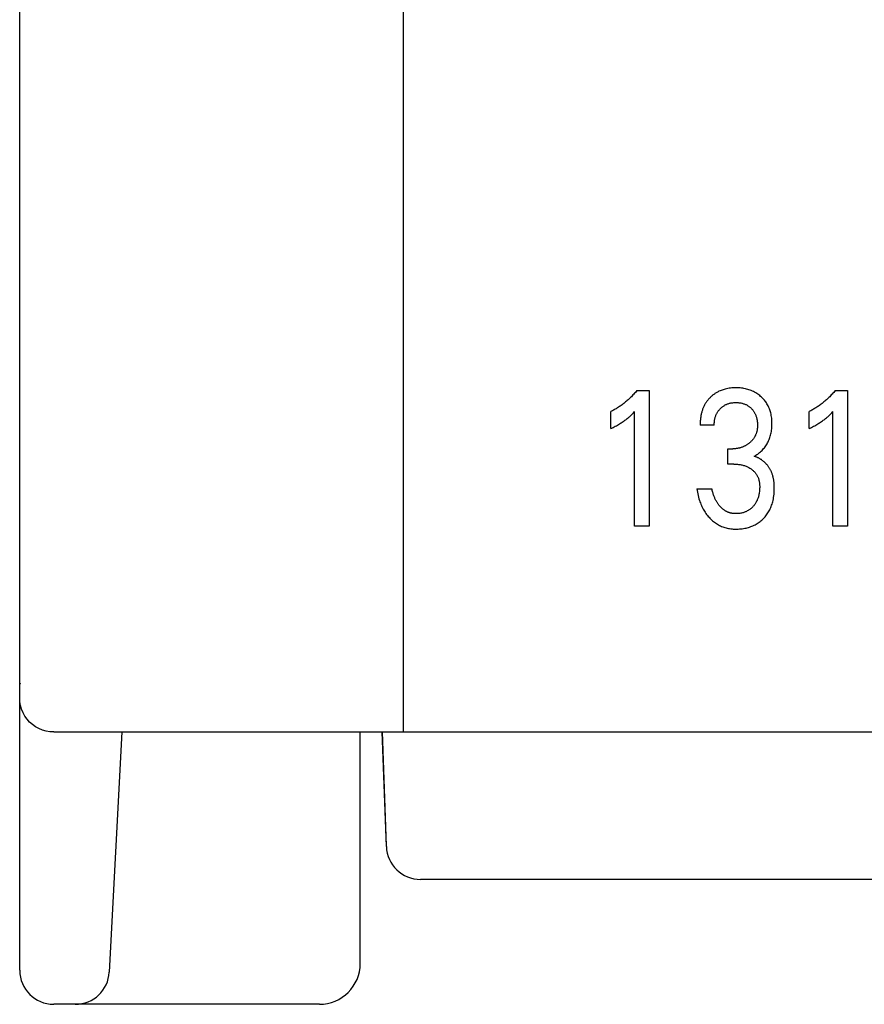
# Model space of a CAD drawing. Extents: x 0 to 594, y 0 to 420.
# Drawn here: x 171 to 183, y 242 to 256 of the extents above; entities that cross this region are included whole.
import ezdxf

# ---------------------------------------------------------------- set-up
doc = ezdxf.new("R2010")
doc.units = 0
doc.header["$LTSCALE"] = 32.67
doc.layers.add('10000_FRONT', color=7, linetype='CONTINUOUS')

msp = doc.modelspace()

# ---------------------------------------------------------------- linework, layer by layer
at = {"layer": '10000_FRONT', "color": 7, "linetype": 'CONTINUOUS'}
for p, q in [((170.972, 246.333), (170.972, 370.333)), ((176.6, 370.296), (176.6, 245.833)), ((170.972, 246.548), (170.975, 246.548)), ((170.975, 246.548), (170.985, 246.547)), ((176.6, 246.548), (176.6, 246.531)), ((170.975, 246.277), (170.972, 246.333)), ((170.972, 242.333), (170.972, 246.333)), ((170.984, 246.222), (170.975, 246.277)), ((171, 246.168), (170.984, 246.222)), ((171.021, 246.116), (171, 246.168)), ((171.049, 246.067), (171.021, 246.116)), ((171.081, 246.021), (171.049, 246.067)), ((171.118, 245.979), (171.081, 246.021)), ((171.16, 245.942), (171.118, 245.979)), ((171.206, 245.91), (171.16, 245.942)), ((171.255, 245.882), (171.206, 245.91)), ((171.307, 245.861), (171.255, 245.882)), ((171.361, 245.845), (171.307, 245.861)), ((171.416, 245.836), (171.361, 245.845)), ((171.472, 245.833), (171.416, 245.836)), ((171.472, 245.833), (200.272, 245.833)), ((172.472, 245.833), (172.287, 242.307)), ((175.972, 242.433), (175.972, 245.833)), ((176.355, 244.151), (176.296, 245.833)), ((176.355, 244.16), (176.297, 245.833)), ((194.889, 243.668), (176.855, 243.668)), ((175.372, 241.833), (171.472, 241.833))]:
    msp.add_line(p, q, dxfattribs=at)
at = {"layer": '10000_FRONT', "linetype": 'CONTINUOUS'}
for p, q in [((179.976, 250.783), (179.964, 250.771)), ((179.988, 250.795), (179.976, 250.783)), ((179.999, 250.808), (179.988, 250.795)), ((180.011, 250.821), (179.999, 250.808)), ((180.022, 250.834), (180.011, 250.821)), ((180.033, 250.847), (180.022, 250.834)), ((180.033, 250.847), (180.214, 250.847)), ((180.214, 250.847), (180.214, 248.858)), ((181.154, 250.785), (181.145, 250.778)), ((181.162, 250.791), (181.154, 250.785)), ((181.171, 250.797), (181.162, 250.791)), ((181.179, 250.803), (181.171, 250.797)), ((181.188, 250.809), (181.179, 250.803)), ((181.197, 250.815), (181.188, 250.809)), ((181.206, 250.82), (181.197, 250.815)), ((181.215, 250.825), (181.206, 250.82)), ((181.225, 250.83), (181.215, 250.825)), ((181.239, 250.837), (181.225, 250.83)), ((181.254, 250.844), (181.239, 250.837)), ((181.269, 250.85), (181.254, 250.844)), ((181.284, 250.856), (181.269, 250.85)), ((181.3, 250.861), (181.284, 250.856)), ((181.316, 250.866), (181.3, 250.861)), ((181.331, 250.87), (181.316, 250.866)), ((181.347, 250.874), (181.331, 250.87)), ((181.367, 250.878), (181.347, 250.874)), ((181.387, 250.881), (181.367, 250.878)), ((181.407, 250.884), (181.387, 250.881)), ((181.428, 250.886), (181.407, 250.884)), ((181.448, 250.887), (181.428, 250.886)), ((181.468, 250.888), (181.448, 250.887)), ((181.489, 250.888), (181.468, 250.888)), ((181.508, 250.888), (181.489, 250.888)), ((181.528, 250.887), (181.508, 250.888)), ((181.548, 250.886), (181.528, 250.887)), ((181.567, 250.884), (181.548, 250.886)), ((181.587, 250.881), (181.567, 250.884)), ((181.606, 250.878), (181.587, 250.881)), ((181.626, 250.874), (181.606, 250.878)), ((181.643, 250.87), (181.626, 250.874)), ((181.661, 250.865), (181.643, 250.87)), ((181.679, 250.86), (181.661, 250.865)), ((181.696, 250.854), (181.679, 250.86)), ((181.713, 250.848), (181.696, 250.854)), ((181.73, 250.84), (181.713, 250.848)), ((181.746, 250.833), (181.73, 250.84)), ((181.762, 250.824), (181.746, 250.833)), ((181.778, 250.816), (181.762, 250.824)), ((181.793, 250.806), (181.778, 250.816)), ((181.808, 250.796), (181.793, 250.806)), ((181.823, 250.786), (181.808, 250.796)), ((181.837, 250.775), (181.823, 250.786)), ((182.888, 250.783), (182.876, 250.771)), ((182.9, 250.795), (182.888, 250.783)), ((182.911, 250.808), (182.9, 250.795)), ((182.923, 250.821), (182.911, 250.808)), ((182.934, 250.834), (182.923, 250.821)), ((182.945, 250.847), (182.934, 250.834)), ((182.945, 250.847), (183.126, 250.847)), ((183.126, 250.847), (183.126, 248.858)), ((179.815, 250.639), (179.801, 250.63)), ((179.828, 250.649), (179.815, 250.639)), ((179.841, 250.659), (179.828, 250.649)), ((179.854, 250.669), (179.841, 250.659)), ((179.866, 250.68), (179.854, 250.669)), ((179.879, 250.69), (179.866, 250.68)), ((179.891, 250.701), (179.879, 250.69)), ((179.903, 250.712), (179.891, 250.701)), ((179.916, 250.723), (179.903, 250.712)), ((179.928, 250.734), (179.916, 250.723)), ((179.94, 250.746), (179.928, 250.734)), ((179.953, 250.758), (179.94, 250.746)), ((179.964, 250.771), (179.953, 250.758)), ((181.027, 250.636), (181.022, 250.626)), ((181.033, 250.646), (181.027, 250.636)), ((181.038, 250.655), (181.033, 250.646)), ((181.043, 250.664), (181.038, 250.655)), ((181.049, 250.672), (181.043, 250.664)), ((181.054, 250.681), (181.049, 250.672)), ((181.06, 250.689), (181.054, 250.681)), ((181.066, 250.697), (181.06, 250.689)), ((181.073, 250.705), (181.066, 250.697)), ((181.079, 250.713), (181.073, 250.705)), ((181.086, 250.721), (181.079, 250.713)), ((181.093, 250.729), (181.086, 250.721)), ((181.099, 250.736), (181.093, 250.729)), ((181.107, 250.743), (181.099, 250.736)), ((181.114, 250.751), (181.107, 250.743)), ((181.121, 250.758), (181.114, 250.751)), ((181.129, 250.765), (181.121, 250.758)), ((181.137, 250.772), (181.129, 250.765)), ((181.145, 250.778), (181.137, 250.772)), ((181.321, 250.631), (181.33, 250.636)), ((181.33, 250.636), (181.338, 250.641)), ((181.338, 250.641), (181.347, 250.645)), ((181.347, 250.645), (181.356, 250.649)), ((181.356, 250.649), (181.366, 250.652)), ((181.366, 250.652), (181.375, 250.655)), ((181.375, 250.655), (181.384, 250.658)), ((181.384, 250.658), (181.394, 250.661)), ((181.394, 250.661), (181.403, 250.663)), ((181.403, 250.663), (181.413, 250.666)), ((181.413, 250.666), (181.424, 250.668)), ((181.424, 250.668), (181.434, 250.669)), ((181.434, 250.669), (181.444, 250.67)), ((181.444, 250.67), (181.455, 250.671)), ((181.455, 250.671), (181.465, 250.672)), ((181.465, 250.672), (181.476, 250.672)), ((181.476, 250.672), (181.486, 250.673)), ((181.486, 250.673), (181.497, 250.673)), ((181.497, 250.673), (181.508, 250.672)), ((181.508, 250.672), (181.519, 250.671)), ((181.519, 250.671), (181.529, 250.67)), ((181.529, 250.67), (181.54, 250.669)), ((181.54, 250.669), (181.551, 250.668)), ((181.551, 250.668), (181.561, 250.666)), ((181.561, 250.666), (181.572, 250.663)), ((181.572, 250.663), (181.581, 250.661)), ((181.581, 250.661), (181.591, 250.658)), ((181.591, 250.658), (181.6, 250.655)), ((181.6, 250.655), (181.61, 250.652)), ((181.61, 250.652), (181.619, 250.649)), ((181.619, 250.649), (181.628, 250.645)), ((181.628, 250.645), (181.637, 250.641)), ((181.637, 250.641), (181.646, 250.636)), ((181.646, 250.636), (181.654, 250.631)), ((181.85, 250.763), (181.837, 250.775)), ((181.862, 250.753), (181.85, 250.763)), ((181.874, 250.742), (181.862, 250.753)), ((181.885, 250.73), (181.874, 250.742)), ((181.896, 250.718), (181.885, 250.73)), ((181.906, 250.706), (181.896, 250.718)), ((181.916, 250.694), (181.906, 250.706)), ((181.926, 250.681), (181.916, 250.694)), ((181.935, 250.668), (181.926, 250.681)), ((181.943, 250.654), (181.935, 250.668)), ((181.951, 250.64), (181.943, 250.654)), ((181.959, 250.626), (181.951, 250.64)), ((182.726, 250.639), (182.713, 250.63)), ((182.74, 250.649), (182.726, 250.639)), ((182.753, 250.659), (182.74, 250.649)), ((182.765, 250.669), (182.753, 250.659)), ((182.778, 250.68), (182.765, 250.669)), ((182.791, 250.69), (182.778, 250.68)), ((182.803, 250.701), (182.791, 250.69)), ((182.815, 250.712), (182.803, 250.701)), ((182.828, 250.723), (182.815, 250.712)), ((182.84, 250.734), (182.828, 250.723)), ((182.852, 250.746), (182.84, 250.734)), ((182.864, 250.758), (182.852, 250.746)), ((182.876, 250.771), (182.864, 250.758)), ((179.663, 250.546), (179.649, 250.539)), ((179.649, 250.29), (179.649, 250.539)), ((179.676, 250.552), (179.663, 250.546)), ((179.688, 250.559), (179.676, 250.552)), ((179.701, 250.566), (179.688, 250.559)), ((179.714, 250.574), (179.701, 250.566)), ((179.727, 250.581), (179.714, 250.574)), ((179.739, 250.588), (179.727, 250.581)), ((179.751, 250.596), (179.739, 250.588)), ((179.764, 250.604), (179.751, 250.596)), ((179.776, 250.612), (179.764, 250.604)), ((179.788, 250.62), (179.776, 250.612)), ((179.801, 250.63), (179.788, 250.62)), ((179.944, 250.483), (179.955, 250.493)), ((179.955, 250.493), (179.965, 250.503)), ((179.965, 250.503), (179.983, 250.521)), ((179.983, 250.521), (180, 250.538)), ((180, 248.858), (180, 250.538)), ((180.976, 250.494), (180.974, 250.481)), ((180.979, 250.506), (180.976, 250.494)), ((180.982, 250.518), (180.979, 250.506)), ((180.985, 250.529), (180.982, 250.518)), ((180.988, 250.54), (180.985, 250.529)), ((180.991, 250.551), (180.988, 250.54)), ((180.995, 250.562), (180.991, 250.551)), ((180.999, 250.573), (180.995, 250.562)), ((181.003, 250.584), (180.999, 250.573)), ((181.007, 250.594), (181.003, 250.584)), ((181.012, 250.605), (181.007, 250.594)), ((181.017, 250.615), (181.012, 250.605)), ((181.022, 250.626), (181.017, 250.615)), ((181.195, 250.486), (181.199, 250.495)), ((181.199, 250.495), (181.203, 250.504)), ((181.203, 250.504), (181.207, 250.513)), ((181.207, 250.513), (181.212, 250.522)), ((181.212, 250.522), (181.217, 250.53)), ((181.217, 250.53), (181.223, 250.539)), ((181.223, 250.539), (181.228, 250.547)), ((181.228, 250.547), (181.234, 250.554)), ((181.234, 250.554), (181.24, 250.562)), ((181.24, 250.562), (181.246, 250.569)), ((181.246, 250.569), (181.253, 250.577)), ((181.253, 250.577), (181.26, 250.584)), ((181.26, 250.584), (181.266, 250.59)), ((181.266, 250.59), (181.274, 250.597)), ((181.274, 250.597), (181.281, 250.603)), ((181.281, 250.603), (181.289, 250.61)), ((181.289, 250.61), (181.297, 250.615)), ((181.297, 250.615), (181.305, 250.621)), ((181.305, 250.621), (181.313, 250.626)), ((181.313, 250.626), (181.321, 250.631)), ((181.654, 250.631), (181.663, 250.626)), ((181.663, 250.626), (181.671, 250.621)), ((181.671, 250.621), (181.679, 250.615)), ((181.679, 250.615), (181.687, 250.61)), ((181.687, 250.61), (181.694, 250.603)), ((181.694, 250.603), (181.702, 250.597)), ((181.702, 250.597), (181.709, 250.59)), ((181.709, 250.59), (181.716, 250.584)), ((181.716, 250.584), (181.722, 250.577)), ((181.722, 250.577), (181.729, 250.57)), ((181.729, 250.57), (181.735, 250.562)), ((181.735, 250.562), (181.741, 250.555)), ((181.741, 250.555), (181.746, 250.547)), ((181.746, 250.547), (181.752, 250.539)), ((181.752, 250.539), (181.757, 250.531)), ((181.757, 250.531), (181.762, 250.522)), ((181.762, 250.522), (181.766, 250.513)), ((181.766, 250.513), (181.771, 250.504)), ((181.771, 250.504), (181.775, 250.495)), ((181.775, 250.495), (181.779, 250.486)), ((181.966, 250.612), (181.959, 250.626)), ((181.973, 250.597), (181.966, 250.612)), ((181.979, 250.582), (181.973, 250.597)), ((181.985, 250.567), (181.979, 250.582)), ((181.99, 250.551), (181.985, 250.567)), ((181.994, 250.536), (181.99, 250.551)), ((181.999, 250.52), (181.994, 250.536)), ((182.003, 250.501), (181.999, 250.52)), ((182.007, 250.481), (182.003, 250.501)), ((182.575, 250.546), (182.561, 250.539)), ((182.561, 250.29), (182.561, 250.539)), ((182.588, 250.552), (182.575, 250.546)), ((182.6, 250.559), (182.588, 250.552)), ((182.613, 250.566), (182.6, 250.559)), ((182.626, 250.574), (182.613, 250.566)), ((182.638, 250.581), (182.626, 250.574)), ((182.651, 250.588), (182.638, 250.581)), ((182.663, 250.596), (182.651, 250.588)), ((182.676, 250.604), (182.663, 250.596)), ((182.688, 250.612), (182.676, 250.604)), ((182.7, 250.62), (182.688, 250.612)), ((182.713, 250.63), (182.7, 250.62)), ((182.856, 250.483), (182.867, 250.493)), ((182.867, 250.493), (182.877, 250.503)), ((182.877, 250.503), (182.895, 250.521)), ((182.895, 250.521), (182.912, 250.538)), ((182.912, 248.858), (182.912, 250.538)), ((179.748, 250.341), (179.762, 250.35)), ((179.762, 250.35), (179.776, 250.358)), ((179.776, 250.358), (179.791, 250.367)), ((179.791, 250.367), (179.805, 250.376)), ((179.805, 250.376), (179.819, 250.385)), ((179.819, 250.385), (179.832, 250.394)), ((179.832, 250.394), (179.845, 250.402)), ((179.845, 250.402), (179.857, 250.411)), ((179.857, 250.411), (179.869, 250.42)), ((179.869, 250.42), (179.88, 250.429)), ((179.88, 250.429), (179.892, 250.438)), ((179.892, 250.438), (179.903, 250.447)), ((179.903, 250.447), (179.914, 250.456)), ((179.914, 250.456), (179.924, 250.464)), ((179.924, 250.464), (179.933, 250.473)), ((179.933, 250.473), (179.944, 250.483)), ((180.962, 250.351), (180.961, 250.338)), ((180.963, 250.39), (180.962, 250.377)), ((180.962, 250.377), (180.962, 250.364)), ((180.962, 250.364), (180.962, 250.351)), ((180.964, 250.403), (180.963, 250.39)), ((180.965, 250.416), (180.964, 250.403)), ((180.966, 250.429), (180.965, 250.416)), ((180.968, 250.442), (180.966, 250.429)), ((180.97, 250.455), (180.968, 250.442)), ((180.972, 250.468), (180.97, 250.455)), ((180.974, 250.481), (180.972, 250.468)), ((181.169, 250.36), (181.17, 250.371)), ((181.169, 250.349), (181.169, 250.36)), ((181.169, 250.338), (181.169, 250.349)), ((181.17, 250.371), (181.171, 250.383)), ((181.171, 250.383), (181.172, 250.394)), ((181.172, 250.394), (181.173, 250.405)), ((181.173, 250.405), (181.175, 250.416)), ((181.175, 250.416), (181.177, 250.427)), ((181.177, 250.427), (181.18, 250.438)), ((181.18, 250.438), (181.182, 250.448)), ((181.182, 250.448), (181.185, 250.457)), ((181.185, 250.457), (181.188, 250.467)), ((181.188, 250.467), (181.191, 250.477)), ((181.191, 250.477), (181.195, 250.486)), ((181.779, 250.486), (181.782, 250.476)), ((181.782, 250.476), (181.785, 250.467)), ((181.785, 250.467), (181.788, 250.457)), ((181.788, 250.457), (181.791, 250.447)), ((181.791, 250.447), (181.793, 250.437)), ((181.793, 250.437), (181.796, 250.426)), ((181.796, 250.426), (181.798, 250.415)), ((181.798, 250.415), (181.8, 250.404)), ((181.8, 250.404), (181.801, 250.392)), ((181.801, 250.392), (181.802, 250.381)), ((181.802, 250.381), (181.803, 250.37)), ((181.803, 250.37), (181.804, 250.358)), ((181.804, 250.358), (181.804, 250.347)), ((181.804, 250.347), (181.804, 250.335)), ((182.01, 250.461), (182.007, 250.481)), ((182.013, 250.441), (182.01, 250.461)), ((182.015, 250.421), (182.013, 250.441)), ((182.016, 250.401), (182.015, 250.421)), ((182.017, 250.381), (182.016, 250.401)), ((182.017, 250.361), (182.017, 250.381)), ((182.017, 250.342), (182.017, 250.361)), ((182.66, 250.341), (182.674, 250.35)), ((182.674, 250.35), (182.688, 250.358)), ((182.688, 250.358), (182.703, 250.367)), ((182.703, 250.367), (182.717, 250.376)), ((182.717, 250.376), (182.731, 250.385)), ((182.731, 250.385), (182.744, 250.394)), ((182.744, 250.394), (182.757, 250.402)), ((182.757, 250.402), (182.769, 250.411)), ((182.769, 250.411), (182.781, 250.42)), ((182.781, 250.42), (182.792, 250.429)), ((182.792, 250.429), (182.804, 250.438)), ((182.804, 250.438), (182.815, 250.447)), ((182.815, 250.447), (182.826, 250.456)), ((182.826, 250.456), (182.835, 250.464)), ((182.835, 250.464), (182.845, 250.473)), ((182.845, 250.473), (182.856, 250.483)), ((179.649, 250.29), (179.666, 250.298)), ((179.666, 250.298), (179.683, 250.306)), ((179.683, 250.306), (179.699, 250.315)), ((179.699, 250.315), (179.715, 250.324)), ((179.715, 250.324), (179.732, 250.332)), ((179.732, 250.332), (179.748, 250.341)), ((181.169, 250.338), (180.961, 250.338)), ((181.78, 250.204), (181.777, 250.197)), ((181.783, 250.212), (181.78, 250.204)), ((181.786, 250.219), (181.783, 250.212)), ((181.788, 250.227), (181.786, 250.219)), ((181.791, 250.235), (181.788, 250.227)), ((181.793, 250.244), (181.791, 250.235)), ((181.795, 250.253), (181.793, 250.244)), ((181.797, 250.262), (181.795, 250.253)), ((181.799, 250.271), (181.797, 250.262)), ((181.8, 250.28), (181.799, 250.271)), ((181.801, 250.289), (181.8, 250.28)), ((181.802, 250.298), (181.801, 250.289)), ((181.803, 250.307), (181.802, 250.298)), ((181.804, 250.326), (181.803, 250.317)), ((181.803, 250.317), (181.803, 250.307)), ((181.804, 250.335), (181.804, 250.326)), ((181.997, 250.193), (182.001, 250.21)), ((182.001, 250.21), (182.005, 250.228)), ((182.005, 250.228), (182.008, 250.247)), ((182.008, 250.247), (182.011, 250.266)), ((182.011, 250.266), (182.013, 250.285)), ((182.013, 250.285), (182.015, 250.304)), ((182.015, 250.304), (182.016, 250.323)), ((182.016, 250.323), (182.017, 250.342)), ((182.561, 250.29), (182.578, 250.298)), ((182.578, 250.298), (182.595, 250.306)), ((182.595, 250.306), (182.611, 250.315)), ((182.611, 250.315), (182.627, 250.324)), ((182.627, 250.324), (182.644, 250.332)), ((182.644, 250.332), (182.66, 250.341)), ((181.662, 250.06), (181.655, 250.055)), ((181.669, 250.065), (181.662, 250.06)), ((181.676, 250.071), (181.669, 250.065)), ((181.683, 250.076), (181.676, 250.071)), ((181.689, 250.081), (181.683, 250.076)), ((181.695, 250.087), (181.689, 250.081)), ((181.701, 250.092), (181.695, 250.087)), ((181.707, 250.098), (181.701, 250.092)), ((181.713, 250.104), (181.707, 250.098)), ((181.719, 250.11), (181.713, 250.104)), ((181.725, 250.116), (181.719, 250.11)), ((181.73, 250.122), (181.725, 250.116)), ((181.735, 250.128), (181.73, 250.122)), ((181.74, 250.135), (181.735, 250.128)), ((181.745, 250.141), (181.74, 250.135)), ((181.75, 250.148), (181.745, 250.141)), ((181.754, 250.155), (181.75, 250.148)), ((181.759, 250.162), (181.754, 250.155)), ((181.763, 250.169), (181.759, 250.162)), ((181.767, 250.176), (181.763, 250.169)), ((181.77, 250.183), (181.767, 250.176)), ((181.774, 250.19), (181.77, 250.183)), ((181.777, 250.197), (181.774, 250.19)), ((181.935, 250.05), (181.944, 250.064)), ((181.944, 250.064), (181.952, 250.079)), ((181.952, 250.079), (181.96, 250.095)), ((181.96, 250.095), (181.968, 250.11)), ((181.968, 250.11), (181.975, 250.127)), ((181.975, 250.127), (181.981, 250.143)), ((181.981, 250.143), (181.987, 250.159)), ((181.987, 250.159), (181.992, 250.176)), ((181.992, 250.176), (181.997, 250.193)), ((181.37, 249.768), (181.37, 249.992)), ((181.37, 249.992), (181.441, 249.992)), ((181.451, 249.992), (181.441, 249.992)), ((181.461, 249.993), (181.451, 249.992)), ((181.471, 249.993), (181.461, 249.993)), ((181.48, 249.994), (181.471, 249.993)), ((181.49, 249.995), (181.48, 249.994)), ((181.5, 249.996), (181.49, 249.995)), ((181.51, 249.998), (181.5, 249.996)), ((181.519, 250), (181.51, 249.998)), ((181.529, 250.002), (181.519, 250)), ((181.538, 250.004), (181.529, 250.002)), ((181.547, 250.006), (181.538, 250.004)), ((181.556, 250.009), (181.547, 250.006)), ((181.566, 250.012), (181.556, 250.009)), ((181.574, 250.015), (181.566, 250.012)), ((181.583, 250.018), (181.574, 250.015)), ((181.592, 250.022), (181.583, 250.018)), ((181.601, 250.025), (181.592, 250.022)), ((181.609, 250.029), (181.601, 250.025)), ((181.617, 250.033), (181.609, 250.029)), ((181.625, 250.037), (181.617, 250.033)), ((181.632, 250.042), (181.625, 250.037)), ((181.64, 250.046), (181.632, 250.042)), ((181.647, 250.051), (181.64, 250.046)), ((181.655, 250.055), (181.647, 250.051)), ((181.795, 249.907), (181.809, 249.916)), ((181.809, 249.916), (181.822, 249.926)), ((181.822, 249.926), (181.834, 249.936)), ((181.834, 249.936), (181.847, 249.947)), ((181.847, 249.947), (181.859, 249.958)), ((181.859, 249.958), (181.871, 249.97)), ((181.871, 249.97), (181.883, 249.982)), ((181.883, 249.982), (181.894, 249.995)), ((181.894, 249.995), (181.905, 250.008)), ((181.905, 250.008), (181.915, 250.022)), ((181.915, 250.022), (181.925, 250.035)), ((181.925, 250.035), (181.935, 250.05)), ((181.457, 249.768), (181.37, 249.768)), ((181.457, 249.768), (181.471, 249.768)), ((181.471, 249.768), (181.484, 249.768)), ((181.484, 249.768), (181.498, 249.767)), ((181.754, 249.882), (181.768, 249.89)), ((181.762, 249.879), (181.754, 249.882)), ((181.77, 249.877), (181.762, 249.879)), ((181.768, 249.89), (181.782, 249.898)), ((181.779, 249.874), (181.77, 249.877)), ((181.787, 249.871), (181.779, 249.874)), ((181.782, 249.898), (181.795, 249.907)), ((181.794, 249.868), (181.787, 249.871)), ((181.802, 249.865), (181.794, 249.868)), ((181.81, 249.862), (181.802, 249.865)), ((181.818, 249.858), (181.81, 249.862)), ((181.825, 249.854), (181.818, 249.858)), ((181.832, 249.85), (181.825, 249.854)), ((181.84, 249.846), (181.832, 249.85)), ((181.847, 249.842), (181.84, 249.846)), ((181.854, 249.837), (181.847, 249.842)), ((181.861, 249.833), (181.854, 249.837)), ((181.868, 249.828), (181.861, 249.833)), ((181.875, 249.823), (181.868, 249.828)), ((181.881, 249.818), (181.875, 249.823)), ((181.888, 249.813), (181.881, 249.818)), ((181.894, 249.807), (181.888, 249.813)), ((181.901, 249.802), (181.894, 249.807)), ((181.907, 249.796), (181.901, 249.802)), ((181.913, 249.791), (181.907, 249.796)), ((181.919, 249.785), (181.913, 249.791)), ((181.926, 249.778), (181.919, 249.785)), ((181.932, 249.771), (181.926, 249.778)), ((181.938, 249.764), (181.932, 249.771)), ((181.498, 249.767), (181.511, 249.766)), ((181.511, 249.766), (181.525, 249.764)), ((181.525, 249.764), (181.538, 249.763)), ((181.538, 249.763), (181.552, 249.76)), ((181.552, 249.76), (181.564, 249.758)), ((181.564, 249.758), (181.576, 249.755)), ((181.576, 249.755), (181.588, 249.752)), ((181.588, 249.752), (181.6, 249.749)), ((181.6, 249.749), (181.612, 249.745)), ((181.612, 249.745), (181.624, 249.741)), ((181.624, 249.741), (181.636, 249.737)), ((181.636, 249.737), (181.647, 249.732)), ((181.647, 249.732), (181.658, 249.727)), ((181.658, 249.727), (181.669, 249.722)), ((181.669, 249.722), (181.679, 249.716)), ((181.679, 249.716), (181.69, 249.71)), ((181.69, 249.71), (181.7, 249.704)), ((181.7, 249.704), (181.71, 249.697)), ((181.71, 249.697), (181.718, 249.692)), ((181.718, 249.692), (181.726, 249.686)), ((181.726, 249.686), (181.733, 249.679)), ((181.733, 249.679), (181.741, 249.673)), ((181.741, 249.673), (181.748, 249.666)), ((181.748, 249.666), (181.755, 249.659)), ((181.755, 249.659), (181.762, 249.652)), ((181.762, 249.652), (181.768, 249.645)), ((181.768, 249.645), (181.774, 249.637)), ((181.774, 249.637), (181.78, 249.629)), ((181.78, 249.629), (181.786, 249.621)), ((181.944, 249.757), (181.938, 249.764)), ((181.95, 249.75), (181.944, 249.757)), ((181.956, 249.743), (181.95, 249.75)), ((181.961, 249.735), (181.956, 249.743)), ((181.967, 249.728), (181.961, 249.735)), ((181.972, 249.72), (181.967, 249.728)), ((181.977, 249.712), (181.972, 249.72)), ((181.982, 249.705), (181.977, 249.712)), ((181.987, 249.697), (181.982, 249.705)), ((181.991, 249.689), (181.987, 249.697)), ((181.996, 249.68), (181.991, 249.689)), ((182, 249.672), (181.996, 249.68)), ((182.004, 249.664), (182, 249.672)), ((182.008, 249.655), (182.004, 249.664)), ((182.011, 249.647), (182.008, 249.655)), ((182.015, 249.638), (182.011, 249.647)), ((182.018, 249.63), (182.015, 249.638)), ((182.022, 249.62), (182.018, 249.63)), ((181.786, 249.621), (181.791, 249.613)), ((181.791, 249.613), (181.796, 249.605)), ((181.796, 249.605), (181.801, 249.596)), ((181.801, 249.596), (181.805, 249.588)), ((181.805, 249.588), (181.809, 249.579)), ((181.809, 249.579), (181.813, 249.57)), ((181.813, 249.57), (181.817, 249.561)), ((181.817, 249.561), (181.82, 249.552)), ((181.82, 249.552), (181.823, 249.542)), ((181.823, 249.542), (181.826, 249.531)), ((181.826, 249.531), (181.829, 249.519)), ((181.829, 249.519), (181.831, 249.508)), ((181.831, 249.508), (181.833, 249.496)), ((181.833, 249.496), (181.834, 249.484)), ((181.834, 249.484), (181.835, 249.472)), ((182.025, 249.609), (182.022, 249.62)), ((182.028, 249.599), (182.025, 249.609)), ((182.031, 249.589), (182.028, 249.599)), ((182.034, 249.578), (182.031, 249.589)), ((182.036, 249.568), (182.034, 249.578)), ((182.039, 249.557), (182.036, 249.568)), ((182.041, 249.546), (182.039, 249.557)), ((182.042, 249.536), (182.041, 249.546)), ((182.044, 249.525), (182.042, 249.536)), ((182.045, 249.514), (182.044, 249.525)), ((182.047, 249.504), (182.045, 249.514)), ((182.049, 249.482), (182.047, 249.504)), ((182.05, 249.46), (182.049, 249.482)), ((180.916, 249.404), (180.919, 249.38)), ((180.916, 249.404), (181.135, 249.404)), ((180.919, 249.38), (180.923, 249.355)), ((180.923, 249.355), (180.928, 249.331)), ((181.138, 249.391), (181.135, 249.404)), ((181.141, 249.378), (181.138, 249.391)), ((181.144, 249.365), (181.141, 249.378)), ((181.147, 249.352), (181.144, 249.365)), ((181.151, 249.339), (181.147, 249.352)), ((181.155, 249.327), (181.151, 249.339)), ((181.828, 249.334), (181.826, 249.319)), ((181.831, 249.348), (181.828, 249.334)), ((181.833, 249.363), (181.831, 249.348)), ((181.834, 249.378), (181.833, 249.363)), ((181.836, 249.392), (181.834, 249.378)), ((181.835, 249.472), (181.836, 249.46)), ((181.836, 249.46), (181.837, 249.449)), ((181.837, 249.422), (181.836, 249.407)), ((181.836, 249.407), (181.836, 249.392)), ((181.837, 249.449), (181.837, 249.437)), ((181.837, 249.437), (181.837, 249.422)), ((182.047, 249.324), (182.049, 249.347)), ((182.049, 249.347), (182.05, 249.37)), ((182.051, 249.439), (182.05, 249.46)), ((182.05, 249.37), (182.051, 249.394)), ((182.051, 249.417), (182.051, 249.439)), ((182.051, 249.394), (182.051, 249.417)), ((180.928, 249.331), (180.933, 249.307)), ((180.933, 249.307), (180.939, 249.283)), ((180.939, 249.283), (180.945, 249.259)), ((180.945, 249.259), (180.952, 249.235)), ((180.952, 249.235), (180.958, 249.216)), ((180.958, 249.216), (180.965, 249.198)), ((180.965, 249.198), (180.972, 249.18)), ((181.159, 249.314), (181.155, 249.327)), ((181.164, 249.301), (181.159, 249.314)), ((181.168, 249.291), (181.164, 249.301)), ((181.172, 249.281), (181.168, 249.291)), ((181.176, 249.271), (181.172, 249.281)), ((181.18, 249.261), (181.176, 249.271)), ((181.185, 249.252), (181.18, 249.261)), ((181.189, 249.242), (181.185, 249.252)), ((181.194, 249.232), (181.189, 249.242)), ((181.2, 249.223), (181.194, 249.232)), ((181.205, 249.214), (181.2, 249.223)), ((181.21, 249.205), (181.205, 249.214)), ((181.216, 249.197), (181.21, 249.205)), ((181.221, 249.189), (181.216, 249.197)), ((181.775, 249.192), (181.769, 249.183)), ((181.781, 249.201), (181.775, 249.192)), ((181.786, 249.211), (181.781, 249.201)), ((181.792, 249.221), (181.786, 249.211)), ((181.797, 249.231), (181.792, 249.221)), ((181.801, 249.242), (181.797, 249.231)), ((181.806, 249.252), (181.801, 249.242)), ((181.81, 249.263), (181.806, 249.252)), ((181.814, 249.274), (181.81, 249.263)), ((181.817, 249.285), (181.814, 249.274)), ((181.82, 249.297), (181.817, 249.285)), ((181.823, 249.308), (181.82, 249.297)), ((181.826, 249.319), (181.823, 249.308)), ((182.018, 249.181), (182.023, 249.198)), ((182.023, 249.198), (182.028, 249.216)), ((182.028, 249.216), (182.032, 249.233)), ((182.032, 249.233), (182.037, 249.256)), ((182.037, 249.256), (182.041, 249.279)), ((182.041, 249.279), (182.044, 249.302)), ((182.044, 249.302), (182.047, 249.324)), ((180.972, 249.18), (180.98, 249.161)), ((180.98, 249.161), (180.988, 249.143)), ((180.988, 249.143), (180.997, 249.126)), ((180.997, 249.126), (181.006, 249.108)), ((181.006, 249.108), (181.015, 249.091)), ((181.015, 249.091), (181.025, 249.075)), ((181.025, 249.075), (181.035, 249.06)), ((181.035, 249.06), (181.046, 249.044)), ((181.227, 249.18), (181.221, 249.189)), ((181.233, 249.172), (181.227, 249.18)), ((181.239, 249.165), (181.233, 249.172)), ((181.245, 249.157), (181.239, 249.165)), ((181.252, 249.149), (181.245, 249.157)), ((181.259, 249.142), (181.252, 249.149)), ((181.265, 249.135), (181.259, 249.142)), ((181.271, 249.129), (181.265, 249.135)), ((181.277, 249.123), (181.271, 249.129)), ((181.284, 249.117), (181.277, 249.123)), ((181.29, 249.111), (181.284, 249.117)), ((181.297, 249.106), (181.29, 249.111)), ((181.304, 249.1), (181.297, 249.106)), ((181.311, 249.095), (181.304, 249.1)), ((181.318, 249.09), (181.311, 249.095)), ((181.326, 249.085), (181.318, 249.09)), ((181.332, 249.081), (181.326, 249.085)), ((181.339, 249.077), (181.332, 249.081)), ((181.345, 249.074), (181.339, 249.077)), ((181.352, 249.07), (181.345, 249.074)), ((181.359, 249.067), (181.352, 249.07)), ((181.366, 249.064), (181.359, 249.067)), ((181.373, 249.061), (181.366, 249.064)), ((181.38, 249.058), (181.373, 249.061)), ((181.387, 249.056), (181.38, 249.058)), ((181.394, 249.053), (181.387, 249.056)), ((181.401, 249.051), (181.394, 249.053)), ((181.409, 249.049), (181.401, 249.051)), ((181.418, 249.047), (181.409, 249.049)), ((181.426, 249.045), (181.418, 249.047)), ((181.434, 249.044), (181.426, 249.045)), ((181.558, 249.046), (181.546, 249.044)), ((181.57, 249.048), (181.558, 249.046)), ((181.582, 249.051), (181.57, 249.048)), ((181.592, 249.054), (181.582, 249.051)), ((181.603, 249.057), (181.592, 249.054)), ((181.614, 249.061), (181.603, 249.057)), ((181.624, 249.065), (181.614, 249.061)), ((181.635, 249.069), (181.624, 249.065)), ((181.645, 249.074), (181.635, 249.069)), ((181.655, 249.079), (181.645, 249.074)), ((181.665, 249.084), (181.655, 249.079)), ((181.674, 249.09), (181.665, 249.084)), ((181.684, 249.097), (181.674, 249.09)), ((181.693, 249.103), (181.684, 249.097)), ((181.702, 249.11), (181.693, 249.103)), ((181.71, 249.117), (181.702, 249.11)), ((181.719, 249.125), (181.71, 249.117)), ((181.727, 249.132), (181.719, 249.125)), ((181.735, 249.14), (181.727, 249.132)), ((181.742, 249.148), (181.735, 249.14)), ((181.749, 249.157), (181.742, 249.148)), ((181.756, 249.165), (181.749, 249.157)), ((181.763, 249.174), (181.756, 249.165)), ((181.769, 249.183), (181.763, 249.174)), ((181.948, 249.036), (181.958, 249.051)), ((181.958, 249.051), (181.967, 249.065)), ((181.967, 249.065), (181.976, 249.08)), ((181.976, 249.08), (181.984, 249.096)), ((181.984, 249.096), (181.992, 249.113)), ((181.992, 249.113), (181.999, 249.13)), ((181.999, 249.13), (182.006, 249.146)), ((182.006, 249.146), (182.012, 249.164)), ((182.012, 249.164), (182.018, 249.181)), ((181.046, 249.044), (181.057, 249.029)), ((181.057, 249.029), (181.068, 249.014)), ((181.068, 249.014), (181.08, 249)), ((181.08, 249), (181.093, 248.986)), ((181.093, 248.986), (181.105, 248.972)), ((181.105, 248.972), (181.118, 248.96)), ((181.118, 248.96), (181.131, 248.948)), ((181.131, 248.948), (181.144, 248.936)), ((181.144, 248.936), (181.158, 248.924)), ((181.158, 248.924), (181.172, 248.914)), ((181.172, 248.914), (181.187, 248.903)), ((181.187, 248.903), (181.201, 248.893)), ((181.443, 249.043), (181.434, 249.044)), ((181.451, 249.042), (181.443, 249.043)), ((181.46, 249.041), (181.451, 249.042)), ((181.468, 249.04), (181.46, 249.041)), ((181.477, 249.04), (181.468, 249.04)), ((181.485, 249.04), (181.477, 249.04)), ((181.498, 249.04), (181.485, 249.04)), ((181.51, 249.04), (181.498, 249.04)), ((181.522, 249.041), (181.51, 249.04)), ((181.534, 249.042), (181.522, 249.041)), ((181.546, 249.044), (181.534, 249.042)), ((181.799, 248.894), (181.813, 248.904)), ((181.813, 248.904), (181.828, 248.913)), ((181.828, 248.913), (181.842, 248.924)), ((181.842, 248.924), (181.855, 248.935)), ((181.855, 248.935), (181.868, 248.946)), ((181.868, 248.946), (181.881, 248.958)), ((181.881, 248.958), (181.893, 248.97)), ((181.893, 248.97), (181.905, 248.982)), ((181.905, 248.982), (181.917, 248.995)), ((181.917, 248.995), (181.928, 249.009)), ((181.928, 249.009), (181.938, 249.022)), ((181.938, 249.022), (181.948, 249.036)), ((180.214, 248.858), (180, 248.858)), ((181.201, 248.893), (181.216, 248.884)), ((181.216, 248.884), (181.231, 248.875)), ((181.231, 248.875), (181.246, 248.867)), ((181.246, 248.867), (181.262, 248.86)), ((181.262, 248.86), (181.278, 248.853)), ((181.278, 248.853), (181.293, 248.846)), ((181.293, 248.846), (181.31, 248.841)), ((181.31, 248.841), (181.326, 248.835)), ((181.326, 248.835), (181.342, 248.831)), ((181.342, 248.831), (181.36, 248.826)), ((181.36, 248.826), (181.377, 248.823)), ((181.377, 248.823), (181.394, 248.82)), ((181.394, 248.82), (181.412, 248.817)), ((181.412, 248.817), (181.43, 248.816)), ((181.43, 248.816), (181.448, 248.814)), ((181.448, 248.814), (181.465, 248.813)), ((181.465, 248.813), (181.483, 248.813)), ((181.483, 248.813), (181.502, 248.813)), ((181.502, 248.813), (181.522, 248.814)), ((181.522, 248.814), (181.541, 248.815)), ((181.541, 248.815), (181.56, 248.817)), ((181.56, 248.817), (181.579, 248.819)), ((181.579, 248.819), (181.598, 248.822)), ((181.598, 248.822), (181.617, 248.825)), ((181.617, 248.825), (181.636, 248.829)), ((181.636, 248.829), (181.653, 248.833)), ((181.653, 248.833), (181.67, 248.838)), ((181.67, 248.838), (181.687, 248.843)), ((181.687, 248.843), (181.704, 248.849)), ((181.704, 248.849), (181.721, 248.855)), ((181.721, 248.855), (181.737, 248.862)), ((181.737, 248.862), (181.753, 248.869)), ((181.753, 248.869), (181.769, 248.877)), ((181.769, 248.877), (181.784, 248.885)), ((181.784, 248.885), (181.799, 248.894)), ((183.126, 248.858), (182.912, 248.858))]:
    msp.add_line(p, q, dxfattribs=at)
at = {"layer": '10000_FRONT', "color": 7, "linetype": 'CONTINUOUS'}
for centre, radius, start, end in [((176.855, 244.168), 0.5, 182, 270), ((175.372, 242.433), 0.6, 270, 360), ((171.472, 242.333), 0.5, 180, 270), ((171.788, 242.333), 0.5, 270, 357)]:
    msp.add_arc(centre, radius, start, end, dxfattribs=at)

doc.saveas('drawing.dxf')
